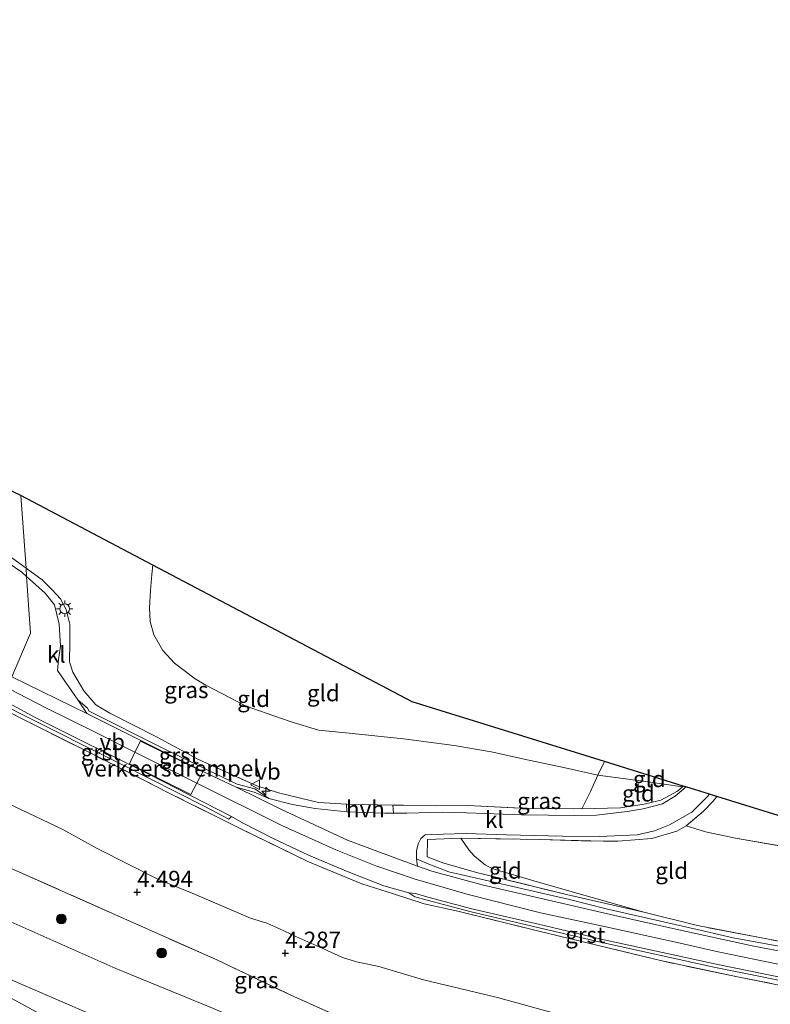
# Model space of a CAD drawing. Units: metres. Extents: x 139998 to 150008, y 437957 to 443752.
# Drawn here: x 140956 to 141070, y 442303 to 442454 of the extents above; entities that cross this region are included whole.
import ezdxf
from ezdxf.enums import TextEntityAlignment as Align

# ---------------------------------------------------------------- set-up
doc = ezdxf.new("R2010")
doc.units = ezdxf.units.M
doc.linetypes.add('IE-TERREINAFSCHEIDING', pattern=[10, 8, -2])
doc.layers.get('0').update_dxf_attribs({"lineweight": 25})
for name, color, linetype, lineweight in [('B-ME-AL-OVERIG-S-B1', 7, 'Continuous', 18), ('B-ME-GR-BOMENSTRUIKEN-GV-B6', 93, 'Continuous', 18), ('B-ME-GR-BOOM-S-B1', 93, 'Continuous', 18), ('B-ME-GW-KRUINLIJN-L-B1', 93, 'Continuous', 18), ('B-ME-GW-TEENLIJN-L-B1', 93, 'Continuous', 18), ('B-ME-IE-GRASLAND-GV-B6', 93, 'Continuous', 18), ('B-ME-IE-GRONDWERKLIJN-GROND_INGERICHT-GV-B6', 253, 'Continuous', 18), ('B-ME-IE-HULPGEOMETRIE-L-B1', 53, 'Continuous', 18), ('B-ME-IE-MEUBILAIR_WEGMEUBILAIR-LICHTMAST-S-B1', 8, 'Continuous', 18), ('B-ME-IE-TERREINAFSCHEIDING-RASTERHEKWERK-L-B1', 8, 'IE-TERREINAFSCHEIDING', 18), ('B-ME-OG-WATER-GV-B6', 153, 'Continuous', 18), ('B-ME-VH-DREMPEL-GV-B6', 8, 'Continuous', 18), ('B-ME-VH-VERH_SOORT-BITUMEN-GV-B6', 8, 'IE-TERREINAFSCHEIDING-NATUURLIJK-HOUTWAL', 18), ('B-ME-VH-VERH_SOORT-GV-B6', 8, 'Continuous', 18), ('B-ME-VH-VERH_SOORT-HALF_VERHARDING-GV-B6', 8, 'IE-TERREINAFSCHEIDING-NATUURLIJK-HOUTWAL', 18), ('B-ME-VH-VERH_SOORT-KLINKERS-GV-B6', 8, 'IE-TERREINAFSCHEIDING-NATUURLIJK-HOUTWAL', 18), ('B-ME-VW-MEUBILAIR_WEGMEUBILAIR-VERKEERSBORD-S-B1', 8, 'Continuous', 18)]:
    doc.layers.add(name, color=color, linetype=linetype, lineweight=lineweight)
doc.layers.add('B-ME-GW-HOOGTEPUNT-S-B1', color=10, linetype='Continuous')
doc.layers.add('B-ME-KG-KADASTRAAL-OPNAMEDTMGRENS-L-B1', color=10, linetype='Continuous')
doc.styles.add('NLCS-ISO', font='NLCS-ISO.TTF')
doc.linetypes.add('IE-TERREINAFSCHEIDING-NATUURLIJK-HOUTWAL', pattern='A,7,-1.5,[67,NLCS.SHX,S=0.75,R=45,X=0,Y=0],-1.5,7,-1.5,[70,NLCS.SHX,S=0.75,R=0,X=0,Y=0],-1.5', length=20)

# ---------------------------------------------------------------- blocks, each defined once
blk = doc.blocks.new('hecto')
for p, q in [((0, 0.625), (-0.625, 0)), ((0, -0.625), (0, 0.625)), ((-0.625, 0), (0.625, 0)), ((0.625, 0), (0, -0.625))]:
    blk.add_line(p, q)
blk = doc.blocks.new('hoogtepunt')
for p, q in [((-0.5, 0), (0.5, 0)), ((0, 0.5), (0, -0.5))]:
    blk.add_line(p, q)
blk = doc.blocks.new('boom')
h = blk.add_hatch(color=256)
edge = h.paths.add_edge_path()
edge.add_arc((0, 0), 0.75, 0, 360)
blk.add_circle((0, 0), 0.75)
blk = doc.blocks.new('lantaarnpaal')
for p, q in [((-0.75, 0), (-1.25, 0)), ((-0.88, 0.88), (-0.53, 0.53)), ((0, 0.75), (0, 1.25)), ((0.53, 0.53), (0.88, 0.88)), ((0.75, 0), (1.25, 0)), ((-0.53, -0.53), (-0.88, -0.88)), ((0, -0.75), (0, -1.25)), ((0.53, -0.53), (0.88, -0.88))]:
    blk.add_line(p, q)
blk.add_circle((0, 0), 0.75)
blk = doc.blocks.new('verkeersbord')
for p, q in [((0, 0.75), (-0.75, -0.625)), ((0.75, -0.625), (0, 0.75)), ((-0.75, -0.625), (0.75, -0.625))]:
    blk.add_line(p, q)

msp = doc.modelspace()

# ---------------------------------------------------------------- linework, layer by layer
at = {"layer": 'B-ME-GR-BOMENSTRUIKEN-GV-B6'}
msp.add_polyline3d([(140994.51, 442286.611, 2.832), (140991.694, 442286.658, 2.832), (140987.278, 442287.512, 2.832), (140972.268, 442294.435, 2.832), (140949.921, 442306.583, 2.832), (140938.558, 442311.358, 2.832), (140939.072, 442312.957, 2.978), (140939.648, 442317.875, 3.233), (140944.32, 442314.634, 3.435), (140951.27, 442308.304, 3.041), (140972.117, 442299.307, 3.051), (140994.749, 442291.529, 3.072), (140996.575, 442289.651, 3.132), (140996.579, 442288.374, 3.122), (140994.51, 442286.611, 2.832)], dxfattribs=at)
at = {"layer": 'B-ME-GW-KRUINLIJN-L-B1'}
for points in [[(140952.448, 442352.285, 8.34), (140952.855, 442352.0749, 8.3514), (140959.664, 442348.56, 8.542), (140966.882, 442344.984, 8.48), (140973.3755, 442341.7257, 8.4536), (140980.914, 442337.943, 8.423), (140982.8467, 442336.9854, 8.4182), (140995.832, 442330.552, 8.386), (141004.066, 442326.816, 8.439), (141010.21, 442324.37, 8.493), (141016.23, 442322.348, 8.443), (141024.335, 442319.97, 8.443), (141035.375, 442317.193, 8.472), (141045.375, 442315.062, 8.513), (141056.267, 442312.63, 8.674), (141062.513, 442311.236, 8.694), (141072.925, 442309.083, 8.694)], [(141023.209, 442328.596, 7.602), (141024.413, 442326.797, 7.79), (141025.218, 442325.898, 7.87), (141026.183, 442325.077, 8.004), (141026.923, 442324.511, 8.055), (141027.493, 442324.227, 8.122), (141028.262, 442323.874, 8.177), (141034.371, 442322.09, 8.257), (141039.511, 442320.594, 8.32), (141051.159, 442317.31, 8.476)]]:
    msp.add_polyline3d(points, dxfattribs=at)
at = {"layer": 'B-ME-GW-TEENLIJN-L-B1'}
for points in [[(141044.122, 442338.206, 4.472), (141038.663, 442339.428, 4.502), (141033.564, 442340.531, 4.611), (141027.812, 442341.805, 4.759), (141022.167, 442342.733, 4.919), (141014.428, 442343.774, 4.995), (141006.142, 442344.64, 5.054), (141001.459, 442345.118, 5.054), (140997.093, 442346.423, 5.037), (140991.266, 442348.468, 4.953), (140990.198, 442348.865, 4.965), (140984.236, 442351.957, 4.797), (140982.606, 442352.939, 4.793), (140979.45, 442355.356, 4.746), (140977.643, 442357.284, 4.717), (140976.248, 442359.653, 4.653), (140975.721, 442361.692, 4.531), (140975.62, 442363.812, 4.489), (140975.771, 442366.427, 4.295), (140975.963, 442368.895, 4.105), (140976.121, 442370.312, 3.997)], [(140947.024, 442337.487, 4.387), (140953.986, 442333.874, 4.596), (140962.372, 442329.937, 4.612), (140967.595, 442327.038, 4.608), (140976.966, 442322.283, 4.686), (140982.127, 442320.205, 4.612), (140991.025, 442316.36, 4.554)], [(141044.122, 442338.206, 4.472), (141051.481, 442337.238, 4.302), (141057.066, 442336.456, 4.193)], [(141041.526, 442285.097, 3.506), (141034.135, 442286.944, 3.366), (141020.762, 442289.581, 3.395), (141009.193, 442293.513, 3.346), (140995.388, 442298.314, 3.317), (140984.247, 442303.043, 3.37), (140970.451, 442308.686, 3.432), (140953.474, 442316.207, 3.457), (140942.343, 442323.148, 3.46)], [(141117.994, 442286.238, 4.401), (141112.047, 442287.743, 4.721), (141107.03, 442288.84, 4.738), (141103.729, 442289.482, 4.776), (141100.974, 442290.026, 4.764), (141097.819, 442290.574, 4.768), (141091.269, 442291.751, 4.755), (141074.85, 442294.174, 4.78), (141063.516, 442295.566, 4.73), (141059.202, 442296.244, 4.624), (141057.086, 442296.702, 4.662), (141050.134, 442298.267, 4.705), (141040.066, 442301.141, 4.679), (141028.786, 442304.253, 4.705), (141017.503, 442306.965, 4.73), (141010.668, 442308.998, 4.696), (141008.964, 442309.359, 4.57), (141007.261, 442309.721, 4.502), (141005.08, 442310.38, 4.46), (141002.105, 442311.712, 4.435), (140997.975, 442313.575, 4.452), (140995.398, 442314.771, 4.452), (140993.539, 442315.587, 4.452), (140991.025, 442316.36, 4.554)]]:
    msp.add_polyline3d(points, dxfattribs=at)
at = {"layer": 'B-ME-IE-GRASLAND-GV-B6'}
for points in [[(140956.822, 442368.601, 7.617), (140956.065, 442369.24, 7.542), (140949.791, 442373.527, 6.992), (140943.061, 442377.771, 6.5), (140937.356, 442381.152, 6.053), (140930.93, 442385.521, 5.356), (140927.773, 442388.026, 5.073), (140925.478, 442390.539, 4.757), (140924.68, 442392.337, 4.659), (140923.387, 442395.418, 4.281), (140922.941, 442396.894, 4.203), (140924.317, 442396.085, 4.24), (140925.176, 442393.343, 4.552), (140926.941, 442390.166, 4.946), (140929.789, 442387.862, 5.225), (140937.069, 442382.664, 5.971), (140945.998, 442376.92, 6.595), (140949.46, 442374.851, 6.927), (140953.57, 442372.147, 7.349), (140956.733, 442369.866, 7.637), (140956.822, 442368.601, 7.617)], [(140956.822, 442368.601, 7.617), (140956.733, 442369.866, 7.637), (140959.223, 442368.089, 7.876), (140960.747, 442366.558, 8.131), (140961.995, 442365.156, 8.25), (140962.879, 442363.559, 8.271), (140963.444, 442361.314, 8.345), (140963.419, 442358.422, 8.345), (140963.352, 442355.534, 8.386), (140963.872, 442353.938, 8.406), (140965.544, 442351.124, 8.435), (140967.396, 442348.969, 8.452), (140969.561, 442347.719, 8.439), (140976.692, 442344.055, 8.332), (140983.01, 442340.677, 8.316), (140991.995, 442336.593, 8.291), (140995.331, 442335.522, 8.287), (141001.452, 442334.066, 8.316), (141005.739, 442333.805, 8.328), (141005.741, 442332.623, 8.32), (141000.947, 442333.115, 8.304), (140997.439, 442333.723, 8.295), (140993.861, 442334.679, 8.369), (140991.716, 442336.131, 8.338), (140989.028, 442336.857, 8.384), (140984.53, 442338.974, 8.379), (140977.539, 442342.419, 8.379), (140966.392, 442348.015, 8.481), (140966.122, 442348.476, 8.476), (140964.644, 442349.73, 8.456), (140961.534, 442354.207, 8.41), (140961.679, 442355.893, 8.443), (140961.991, 442357.94, 8.435), (140961.785, 442361.291, 8.373), (140961.106, 442364.266, 8.275), (140959.67, 442366.034, 8.082), (140956.822, 442368.601, 7.617)], [(141080.483, 442304.402, 8.579), (141065.482, 442307.429, 8.575), (141053.707, 442309.876, 8.563), (141041.21, 442312.926, 8.447), (141035.108, 442314.387, 8.369), (141022.729, 442317.435, 8.336), (141017.609, 442318.572, 8.295), (141012.906, 442320.089, 8.271), (141008.067, 442321.64, 8.271), (140999.817, 442325.05, 8.258), (140989.768, 442329.912, 8.197), (140978.599, 442335.495, 8.209), (140967.733, 442341.006, 8.234), (140955.847, 442346.97, 8.324), (140950.888, 442349.518, 8.325), (140951.135, 442350.058, 8.326), (140955.833, 442347.636, 8.318)], [(140955.833, 442347.636, 8.318), (140971.368, 442339.847, 8.242), (140984.067, 442333.411, 8.166), (140987.707, 442331.5, 8.284), (140988.113, 442331.906, 8.382), (140989.839, 442330.915, 8.373), (140994.489, 442328.523, 8.378), (140999.922, 442326.01, 8.332), (141005.987, 442323.459, 8.378), (141011.442, 442321.336, 8.382), (141015.218, 442320.224, 8.406), (141016.173, 442319.638, 8.386), (141018.037, 442319.107, 8.357), (141024.771, 442317.314, 8.39), (141035.816, 442314.757, 8.374), (141044.55, 442312.692, 8.464), (141062.109, 442308.836, 8.571), (141077.616, 442305.702, 8.584)], [(141057.588, 442336.424, 4.121), (141057.27, 442336.117, 4.156), (141056.019, 442335.081, 4.312), (141054.001, 442333.84, 4.517), (141051.057, 442333.099, 4.846), (141048.602, 442332.673, 5.068), (141043.932, 442332.089, 5.574), (141040.595, 442332.044, 5.882), (141032.479, 442332.178, 6.635), (141024.05, 442332.444, 7.42), (141020.404, 442332.548, 7.703), (141014.912, 442332.433, 8.151), (141012.876, 442332.424, 8.216), (141012.793, 442333.649, 8.219), (141014.437, 442333.613, 8.193), (141019.256, 442333.558, 7.999), (141024.252, 442333.567, 7.44), (141032.423, 442333.194, 6.721), (141041.688, 442333.068, 5.89), (141047.609, 442333.248, 5.19), (141051.209, 442333.794, 4.789), (141053.768, 442334.416, 4.494), (141056.31, 442335.798, 4.287), (141057.066, 442336.456, 4.193), (141057.176, 442336.552, 4.179), (141057.588, 442336.424, 4.121)], [(141079.094, 442310.742, 8.619), (141064.836, 442313.359, 8.636), (141060.461, 442314.372, 8.601), (141045.411, 442317.797, 8.479), (141039.813, 442319.246, 8.287), (141021.333, 442323.463, 8.295), (141018.306, 442324.622, 8.262), (141016.426, 442325.436, 8.336), (141016.428, 442326.68, 8.214), (141016.654, 442327.718, 8.127), (141017.056, 442328.553, 8.012), (141017.722, 442329.089, 8.012), (141018.705, 442329.177, 7.894), (141024.027, 442329.291, 7.498), (141030.191, 442329.117, 6.951), (141038.734, 442328.881, 6.154), (141044.396, 442328.858, 5.599), (141050.123, 442329.125, 5.179), (141052.773, 442329.716, 4.92), (141055.064, 442330.654, 4.682), (141058.488, 442332.564, 4.443), (141060.868, 442334.889, 4.073), (141061.206, 442335.3, 4.041), (141062.329, 442334.951, 4.044)], [(141062.329, 442334.951, 4.044), (141061.758, 442334.264, 4.116), (141060.293, 442332.718, 4.272), (141057.649, 442330.463, 4.71), (141056.226, 442329.646, 4.875), (141052.389, 442328.523, 5.229), (141047.189, 442328.14, 5.553), (141044.987, 442328.113, 5.699), (141035.243, 442328.384, 6.575), (141023.209, 442328.596, 7.602), (141018.081, 442328.385, 8.028), (141018.033, 442325.76, 8.423), (141020.589, 442324.792, 8.447), (141025.799, 442323.299, 8.406), (141039.322, 442319.995, 8.456), (141051.159, 442317.31, 8.476), (141059.343, 442315.23, 8.706), (141068.889, 442313.407, 8.678), (141078.522, 442311.578, 8.731)], [(141027.61, 442291.31, 4.008), (141032.522, 442288.895, 3.802), (141039.66, 442285.813, 3.506), (141041.526, 442285.097, 3.506), (141034.135, 442286.944, 3.366), (141020.762, 442289.581, 3.395), (141009.193, 442293.513, 3.346), (140995.388, 442298.314, 3.317), (140984.247, 442303.043, 3.37), (140970.451, 442308.686, 3.432), (140953.474, 442316.207, 3.457), (140942.343, 442323.148, 3.46), (140944.133, 442328.726, 4.182), (140954.446, 442323.984, 4.279), (140969.496, 442317.298, 4.312), (140985.801, 442310.034, 4.304), (140997.656, 442304.389, 4.201), (141007.654, 442299.923, 4.115), (141023.692, 442292.903, 4.082), (141027.61, 442291.31, 4.008)], [(140972.117, 442299.307, 3.051), (140951.27, 442308.304, 3.041), (140944.32, 442314.634, 3.435), (140939.648, 442317.875, 3.233), (140942.343, 442323.148, 3.46), (140953.474, 442316.207, 3.457), (140970.451, 442308.686, 3.432), (140984.247, 442303.043, 3.37)]]:
    msp.add_polyline3d(points, dxfattribs=at)
at = {"layer": 'B-ME-IE-GRONDWERKLIJN-GROND_INGERICHT-GV-B6'}
for points in [[(140955.953, 442380.94, 4.146), (140956.733, 442369.866, 7.637), (140953.57, 442372.147, 7.349), (140949.46, 442374.851, 6.927), (140945.998, 442376.92, 6.595), (140937.069, 442382.664, 5.971), (140929.789, 442387.862, 5.225), (140926.941, 442390.166, 4.946), (140925.176, 442393.343, 4.552), (140924.317, 442396.085, 4.24), (140955.953, 442380.94, 4.146)], [(140976.121, 442370.312, 3.997), (140975.963, 442368.895, 4.105), (140975.771, 442366.427, 4.295), (140975.62, 442363.812, 4.489), (140975.721, 442361.692, 4.531), (140976.248, 442359.653, 4.653), (140977.643, 442357.284, 4.717), (140979.45, 442355.356, 4.746), (140982.606, 442352.939, 4.793), (140984.236, 442351.957, 4.797), (140990.198, 442348.865, 4.965), (140991.266, 442348.468, 4.953), (140997.093, 442346.423, 5.037), (141001.459, 442345.118, 5.054), (141006.142, 442344.64, 5.054), (141014.428, 442343.774, 4.995), (141022.167, 442342.733, 4.919), (141027.812, 442341.805, 4.759), (141033.564, 442340.531, 4.611), (141038.663, 442339.428, 4.502), (141044.122, 442338.206, 4.472), (141043.036, 442335.714, 5.146), (141041.688, 442333.068, 5.89), (141032.423, 442333.194, 6.721), (141024.252, 442333.567, 7.44), (141019.256, 442333.558, 7.999), (141014.437, 442333.613, 8.193), (141012.793, 442333.649, 8.219), (141005.767, 442333.803, 8.328), (141005.739, 442333.805, 8.328), (141001.452, 442334.066, 8.316), (140995.331, 442335.522, 8.287), (140991.995, 442336.593, 8.291), (140983.01, 442340.677, 8.316), (140976.692, 442344.055, 8.332), (140969.561, 442347.719, 8.439), (140967.396, 442348.969, 8.452), (140965.544, 442351.124, 8.435), (140963.872, 442353.938, 8.406), (140963.352, 442355.534, 8.386), (140963.419, 442358.422, 8.345), (140963.444, 442361.314, 8.345), (140962.879, 442363.559, 8.271), (140961.995, 442365.156, 8.25), (140960.747, 442366.558, 8.131), (140959.223, 442368.089, 7.876), (140956.733, 442369.866, 7.637), (140955.953, 442380.94, 4.146), (140976.121, 442370.312, 3.997)], [(141045.14, 442340.293, 4.164), (141044.122, 442338.206, 4.472), (141038.663, 442339.428, 4.502), (141033.564, 442340.531, 4.611), (141027.812, 442341.805, 4.759), (141022.167, 442342.733, 4.919), (141014.428, 442343.774, 4.995), (141006.142, 442344.64, 5.054), (141001.459, 442345.118, 5.054), (140997.093, 442346.423, 5.037), (140991.266, 442348.468, 4.953), (140990.198, 442348.865, 4.965), (140984.236, 442351.957, 4.797), (140982.606, 442352.939, 4.793), (140979.45, 442355.356, 4.746), (140977.643, 442357.284, 4.717), (140976.248, 442359.653, 4.653), (140975.721, 442361.692, 4.531), (140975.62, 442363.812, 4.489), (140975.771, 442366.427, 4.295), (140975.963, 442368.895, 4.105), (140976.121, 442370.312, 3.997), (141015.76, 442349.424, 3.979), (141045.14, 442340.293, 4.164)], [(141040.066, 442301.141, 4.679), (141028.786, 442304.253, 4.705), (141017.503, 442306.965, 4.73), (141010.668, 442308.998, 4.696), (141008.964, 442309.359, 4.57), (141007.261, 442309.721, 4.502), (141005.08, 442310.38, 4.46), (141002.105, 442311.712, 4.435), (140997.975, 442313.575, 4.452), (140995.398, 442314.771, 4.452), (140993.539, 442315.587, 4.452), (140991.025, 442316.36, 4.554), (140982.127, 442320.205, 4.612), (140976.966, 442322.283, 4.686), (140967.595, 442327.038, 4.608), (140962.372, 442329.937, 4.612), (140953.986, 442333.874, 4.596), (140947.024, 442337.487, 4.387), (140950.888, 442349.518, 8.325), (140955.847, 442346.97, 8.324)], [(140955.847, 442346.97, 8.324), (140967.733, 442341.006, 8.234), (140978.599, 442335.495, 8.209), (140989.768, 442329.912, 8.197), (140999.817, 442325.05, 8.258), (141008.067, 442321.64, 8.271), (141012.906, 442320.089, 8.271), (141017.609, 442318.572, 8.295), (141022.729, 442317.435, 8.336), (141035.108, 442314.387, 8.369), (141041.21, 442312.926, 8.447), (141053.707, 442309.876, 8.563), (141065.482, 442307.429, 8.575), (141080.483, 442304.402, 8.579)], [(141057.176, 442336.552, 4.179), (141057.066, 442336.456, 4.193), (141051.481, 442337.238, 4.302), (141044.122, 442338.206, 4.472), (141045.14, 442340.293, 4.164), (141051.843, 442338.21, 4.144), (141057.176, 442336.552, 4.179)], [(141071.284, 442283.804, 4.201), (141063.548, 442285.431, 4.209), (141056.713, 442286.687, 4.209), (141049.283, 442288.252, 4.09), (141041.019, 442289.496, 4.053), (141035.128, 442290.231, 4.078), (141029.93, 442290.887, 3.999), (141027.61, 442291.31, 4.008), (141023.692, 442292.903, 4.082), (141007.654, 442299.923, 4.115), (140997.656, 442304.389, 4.201), (140985.801, 442310.034, 4.304), (140969.496, 442317.298, 4.312), (140954.446, 442323.984, 4.279), (140944.133, 442328.726, 4.182), (140947.024, 442337.487, 4.387), (140953.986, 442333.874, 4.596), (140962.372, 442329.937, 4.612), (140967.595, 442327.038, 4.608), (140976.966, 442322.283, 4.686), (140982.127, 442320.205, 4.612), (140991.025, 442316.36, 4.554)], [(141057.066, 442336.456, 4.193), (141056.31, 442335.798, 4.287), (141053.768, 442334.416, 4.494), (141051.209, 442333.794, 4.789), (141047.609, 442333.248, 5.19), (141041.688, 442333.068, 5.89), (141043.036, 442335.714, 5.146), (141044.122, 442338.206, 4.472), (141051.481, 442337.238, 4.302), (141057.066, 442336.456, 4.193)], [(141085.851, 442328.409, 3.968), (141085.412, 442327.551, 4.027), (141085.246, 442327.226, 4.049), (141084.184, 442324.654, 4.171), (141080.946, 442325.72, 4.348), (141078.767, 442326.245, 4.36), (141076.999, 442326.54, 4.335), (141065.155, 442328.601, 4.495), (141060.584, 442329.546, 4.621), (141057.649, 442330.463, 4.71), (141060.293, 442332.718, 4.272), (141061.758, 442334.264, 4.116), (141062.329, 442334.951, 4.044), (141077.451, 442330.251, 3.798), (141085.851, 442328.409, 3.968)], [(141078.522, 442311.578, 8.731), (141068.889, 442313.407, 8.678), (141059.343, 442315.23, 8.706), (141051.159, 442317.31, 8.476), (141039.511, 442320.594, 8.32), (141034.371, 442322.09, 8.257), (141028.262, 442323.874, 8.177), (141027.493, 442324.227, 8.122), (141026.923, 442324.511, 8.055), (141026.183, 442325.077, 8.004), (141025.218, 442325.898, 7.87), (141024.413, 442326.797, 7.79), (141023.209, 442328.596, 7.602), (141035.243, 442328.384, 6.575), (141044.987, 442328.113, 5.699), (141047.189, 442328.14, 5.553), (141052.389, 442328.523, 5.229), (141056.226, 442329.646, 4.875), (141057.649, 442330.463, 4.71), (141060.584, 442329.546, 4.621), (141065.155, 442328.601, 4.495), (141076.999, 442326.54, 4.335)], [(141051.159, 442317.31, 8.476), (141039.322, 442319.995, 8.456), (141025.799, 442323.299, 8.406), (141020.589, 442324.792, 8.447), (141018.033, 442325.76, 8.423), (141018.081, 442328.385, 8.028), (141023.209, 442328.596, 7.602), (141024.413, 442326.797, 7.79), (141025.218, 442325.898, 7.87), (141026.183, 442325.077, 8.004), (141026.923, 442324.511, 8.055), (141027.493, 442324.227, 8.122), (141028.262, 442323.874, 8.177), (141034.371, 442322.09, 8.257), (141039.511, 442320.594, 8.32), (141051.159, 442317.31, 8.476)], [(140991.025, 442316.36, 4.554), (140993.539, 442315.587, 4.452), (140995.398, 442314.771, 4.452), (140997.975, 442313.575, 4.452), (141002.105, 442311.712, 4.435), (141005.08, 442310.38, 4.46), (141007.261, 442309.721, 4.502), (141008.964, 442309.359, 4.57), (141010.668, 442308.998, 4.696), (141017.503, 442306.965, 4.73), (141028.786, 442304.253, 4.705), (141040.066, 442301.141, 4.679), (141050.134, 442298.267, 4.705), (141057.086, 442296.702, 4.662), (141059.202, 442296.244, 4.624), (141063.516, 442295.566, 4.73), (141074.85, 442294.174, 4.78)]]:
    msp.add_polyline3d(points, dxfattribs=at)
at = {"layer": 'B-ME-IE-HULPGEOMETRIE-L-B1'}
msp.add_polyline3d([(140955.953, 442380.94, 4.146), (140956.733, 442369.866, 7.637), (140956.822, 442368.601, 7.617), (140957.434, 442359.907, 8.12), (140954.565, 442353.247, 8.432), (140952.855, 442352.0749, 8.3867), (140951.055, 442350.841, 8.339), (140951.135, 442350.058, 8.326), (140950.888, 442349.518, 8.325), (140947.024, 442337.487, 4.387), (140944.133, 442328.726, 4.182), (140942.343, 442323.148, 3.46), (140939.648, 442317.875, 3.233), (140939.072, 442312.957, 2.978), (140938.558, 442311.358, 2.832), (140931.13, 442287.825, 2.832)], dxfattribs=at)
at = {"layer": 'B-ME-IE-TERREINAFSCHEIDING-RASTERHEKWERK-L-B1'}
msp.add_line((140955.847, 442346.97, 8.324), (140950.888, 442349.518, 8.325), dxfattribs=at)
for points in [[(140924.317, 442396.085, 4.24), (140925.176, 442393.343, 4.552), (140926.941, 442390.166, 4.946), (140929.789, 442387.862, 5.225), (140937.069, 442382.664, 5.971), (140945.998, 442376.92, 6.595), (140949.46, 442374.851, 6.927), (140953.57, 442372.147, 7.349), (140956.733, 442369.866, 7.637)], [(140956.733, 442369.866, 7.637), (140959.223, 442368.089, 7.876), (140960.747, 442366.558, 8.131)], [(140960.747, 442366.558, 8.131), (140961.995, 442365.156, 8.25), (140962.879, 442363.559, 8.271), (140963.444, 442361.314, 8.345), (140963.419, 442358.422, 8.345), (140963.352, 442355.534, 8.386), (140963.872, 442353.938, 8.406), (140965.544, 442351.124, 8.435), (140967.396, 442348.969, 8.452), (140969.561, 442347.719, 8.439), (140976.692, 442344.055, 8.332), (140983.01, 442340.677, 8.316), (140991.995, 442336.593, 8.291), (140995.331, 442335.522, 8.287), (141001.452, 442334.066, 8.316), (141005.739, 442333.805, 8.328)], [(141149.128, 442292.285, 8.53), (141146.444, 442293.236, 8.563), (141141.986, 442294.143, 8.641), (141135.1, 442295.497, 8.731), (141127.078, 442296.858, 8.735), (141120.103, 442298.112, 8.706), (141111.815, 442299.284, 8.604), (141102.647, 442300.813, 8.608), (141089.35, 442302.927, 8.526), (141080.483, 442304.402, 8.579), (141065.482, 442307.429, 8.575), (141053.707, 442309.876, 8.563), (141041.21, 442312.926, 8.447), (141035.108, 442314.387, 8.369), (141022.729, 442317.435, 8.336), (141017.609, 442318.572, 8.295), (141012.906, 442320.089, 8.271), (141008.067, 442321.64, 8.271), (140999.817, 442325.05, 8.258), (140989.768, 442329.912, 8.197), (140978.599, 442335.495, 8.209), (140967.733, 442341.006, 8.234), (140955.847, 442346.97, 8.324)], [(141041.688, 442333.068, 5.89), (141043.036, 442335.714, 5.146), (141044.122, 442338.206, 4.472), (141045.14, 442340.293, 4.164)], [(141041.688, 442333.068, 5.89), (141047.609, 442333.248, 5.19), (141051.209, 442333.794, 4.789), (141053.768, 442334.416, 4.494), (141056.31, 442335.798, 4.287), (141057.066, 442336.456, 4.193), (141057.176, 442336.552, 4.179)], [(141005.739, 442333.805, 8.328), (141005.767, 442333.803, 8.328), (141012.793, 442333.649, 8.219)], [(141057.649, 442330.463, 4.71), (141060.293, 442332.718, 4.272), (141061.758, 442334.264, 4.116), (141062.329, 442334.951, 4.044)], [(141012.793, 442333.649, 8.219), (141014.437, 442333.613, 8.193), (141019.256, 442333.558, 7.999), (141024.252, 442333.567, 7.44), (141032.423, 442333.194, 6.721), (141041.688, 442333.068, 5.89)], [(141057.649, 442330.463, 4.71), (141056.226, 442329.646, 4.875), (141052.389, 442328.523, 5.229), (141047.189, 442328.14, 5.553)], [(141057.649, 442330.463, 4.71), (141060.584, 442329.546, 4.621), (141065.155, 442328.601, 4.495), (141076.999, 442326.54, 4.335), (141078.767, 442326.245, 4.36), (141080.946, 442325.72, 4.348), (141084.184, 442324.654, 4.171)], [(140944.133, 442328.726, 4.182), (140954.446, 442323.984, 4.279), (140969.496, 442317.298, 4.312), (140985.801, 442310.034, 4.304), (140997.656, 442304.389, 4.201), (141007.654, 442299.923, 4.115), (141023.692, 442292.903, 4.082), (141027.61, 442291.31, 4.008)], [(141023.209, 442328.596, 7.602), (141018.081, 442328.385, 8.028), (141018.033, 442325.76, 8.423), (141020.589, 442324.792, 8.447), (141025.799, 442323.299, 8.406), (141039.322, 442319.995, 8.456), (141051.159, 442317.31, 8.476)], [(141023.209, 442328.596, 7.602), (141035.243, 442328.384, 6.575), (141044.987, 442328.113, 5.699), (141047.189, 442328.14, 5.553)], [(141110.568, 442311.722, 8.057), (141109.144, 442311.583, 8.135), (141104.693, 442311.76, 8.542), (141095.455, 442310.908, 8.653), (141091.029, 442310.448, 8.616), (141087.506, 442310.257, 8.665), (141085.943, 442310.255, 8.723), (141078.522, 442311.578, 8.731), (141068.889, 442313.407, 8.678), (141059.343, 442315.23, 8.706), (141051.159, 442317.31, 8.476)]]:
    msp.add_polyline3d(points, dxfattribs=at)
at = {"layer": 'B-ME-KG-KADASTRAAL-OPNAMEDTMGRENS-L-B1'}
for points in [[(140955.953, 442380.94, 4.146), (140924.317, 442396.085, 4.24), (140922.941, 442396.894, 4.203), (140918.677, 442398.954, 4.205), (140917.692, 442399.43, 4.229), (140896.52, 442409.662, 3.756), (140856.267, 442428.092, 3.912), (140856.139, 442428.15, 3.859), (140854.941, 442428.671, 3.887), (140845.791, 442432.888, 3.929), (140799.079, 442448.931, 4.035), (140785.342, 442453.662, 4.007)], [(141302.685, 442272.528, 3.913), (141263.742, 442285.232, 3.915), (141224.8, 442297.935, 3.917), (141200.709, 442303.219, 4.14), (141168.454, 442310.293, 4.493), (141136.199, 442317.367, 4.846), (141130.272, 442318.666, 4.243), (141085.851, 442328.409, 3.968), (141077.451, 442330.251, 3.798), (141062.329, 442334.951, 4.044), (141061.206, 442335.3, 4.041), (141057.588, 442336.424, 4.121), (141057.176, 442336.552, 4.179), (141051.843, 442338.21, 4.144), (141045.14, 442340.293, 4.164), (141015.76, 442349.424, 3.979), (140976.121, 442370.312, 3.997), (140955.953, 442380.94, 4.146)]]:
    msp.add_polyline3d(points, dxfattribs=at)
at = {"layer": 'B-ME-OG-WATER-GV-B6'}
msp.add_polyline3d([(140947.594, 442302.013, 2.832), (140948.646, 442304.335, 2.832), (140949.921, 442306.583, 2.832), (140972.268, 442294.435, 2.832)], dxfattribs=at)
at = {"layer": 'B-ME-VH-DREMPEL-GV-B6'}
msp.add_polyline3d([(140983.777, 442338.719, 8.324), (140982.8467, 442336.9854, 8.3135), (140981.923, 442335.264, 8.303), (140972.525, 442339.97, 8.341), (140973.3755, 442341.7257, 8.3542), (140974.205, 442343.438, 8.367), (140983.777, 442338.719, 8.324)], dxfattribs=at)
at = {"layer": 'B-ME-VH-VERH_SOORT-BITUMEN-GV-B6'}
for points in [[(140954.565, 442353.247, 8.432), (140966.036, 442347.635, 8.476), (140977.316, 442341.971, 8.373), (140984.313, 442338.524, 8.373), (140988.855, 442336.386, 8.378), (140995.797, 442332.984, 8.315), (141005.875, 442328.281, 8.331), (141010.913, 442326.398, 8.348), (141016.582, 442324.336, 8.342), (141018.75, 442323.548, 8.353), (141026.477, 442321.447, 8.289), (141046.055, 442316.91, 8.446), (141056.036, 442314.708, 8.645), (141067.711, 442312.138, 8.661), (141077.793, 442310.222, 8.632)], [(141077.716, 442306.192, 8.6), (141062.212, 442309.325, 8.587), (141044.661, 442313.179, 8.48), (141035.93, 442315.244, 8.39), (141024.892, 442317.799, 8.406), (141018.17, 442319.589, 8.373), (141016.264, 442320.132, 8.402), (141015.218, 442320.224, 8.406), (141011.442, 442321.336, 8.382), (141005.987, 442323.459, 8.378), (140999.922, 442326.01, 8.332), (140994.489, 442328.523, 8.378), (140989.839, 442330.915, 8.373), (140988.113, 442331.906, 8.382), (140975.516, 442338.36, 8.452), (140958.339, 442346.912, 8.509), (140951.055, 442350.841, 8.339)]]:
    msp.add_polyline3d(points, dxfattribs=at)
at = {"layer": 'B-ME-VH-VERH_SOORT-GV-B6'}
for points in [[(140958.339, 442346.912, 8.509), (140975.516, 442338.36, 8.452), (140988.113, 442331.906, 8.382), (140987.707, 442331.5, 8.284), (140984.067, 442333.411, 8.166), (140971.368, 442339.847, 8.242), (140955.833, 442347.636, 8.318), (140951.135, 442350.058, 8.326), (140951.055, 442350.841, 8.339), (140958.339, 442346.912, 8.509)], [(140993.861, 442334.679, 8.369), (140991.585, 442335.648, 8.332), (140988.855, 442336.386, 8.378), (140984.313, 442338.524, 8.373), (140977.316, 442341.971, 8.373), (140966.036, 442347.635, 8.476), (140965.691, 442348.223, 8.472), (140964.644, 442349.73, 8.456), (140966.122, 442348.476, 8.476), (140966.392, 442348.015, 8.481), (140977.539, 442342.419, 8.379), (140984.53, 442338.974, 8.379), (140989.028, 442336.857, 8.384), (140991.716, 442336.131, 8.338), (140993.861, 442334.679, 8.369)], [(141077.793, 442310.222, 8.632), (141067.711, 442312.138, 8.661), (141056.036, 442314.708, 8.645), (141046.055, 442316.91, 8.446), (141026.477, 442321.447, 8.289), (141018.75, 442323.548, 8.353), (141016.582, 442324.336, 8.342), (141016.467, 442325.023, 8.336), (141016.426, 442325.436, 8.336), (141018.306, 442324.622, 8.262), (141021.333, 442323.463, 8.295), (141039.813, 442319.246, 8.287)], [(141015.218, 442320.224, 8.406), (141016.264, 442320.132, 8.402), (141018.17, 442319.589, 8.373), (141024.892, 442317.799, 8.406), (141035.93, 442315.244, 8.39), (141044.661, 442313.179, 8.48), (141062.212, 442309.325, 8.587), (141077.716, 442306.192, 8.6), (141085.349, 442304.626, 8.616), (141085.249, 442304.136, 8.6), (141077.616, 442305.702, 8.584), (141062.109, 442308.836, 8.571), (141044.55, 442312.692, 8.464), (141035.816, 442314.757, 8.374), (141024.771, 442317.314, 8.39), (141018.037, 442319.107, 8.357), (141016.173, 442319.638, 8.386), (141015.218, 442320.224, 8.406)], [(141039.813, 442319.246, 8.287), (141045.411, 442317.797, 8.479), (141060.461, 442314.372, 8.601), (141064.836, 442313.359, 8.636), (141079.094, 442310.742, 8.619)]]:
    msp.add_polyline3d(points, dxfattribs=at)
at = {"layer": 'B-ME-VH-VERH_SOORT-HALF_VERHARDING-GV-B6'}
msp.add_polyline3d([(141005.741, 442332.623, 8.32), (141005.739, 442333.805, 8.328), (141005.767, 442333.803, 8.328), (141012.793, 442333.649, 8.219), (141012.876, 442332.424, 8.216), (141011.571, 442332.419, 8.258), (141005.741, 442332.623, 8.32)], dxfattribs=at)
at = {"layer": 'B-ME-VH-VERH_SOORT-KLINKERS-GV-B6'}
for points in [[(140949.791, 442373.527, 6.992), (140956.065, 442369.24, 7.542), (140956.822, 442368.601, 7.617), (140957.434, 442359.907, 8.12), (140954.565, 442353.247, 8.432)], [(140964.644, 442349.73, 8.456), (140965.691, 442348.223, 8.472), (140966.036, 442347.635, 8.476), (140954.565, 442353.247, 8.432), (140957.434, 442359.907, 8.12), (140956.822, 442368.601, 7.617), (140959.67, 442366.034, 8.082), (140961.106, 442364.266, 8.275), (140961.785, 442361.291, 8.373), (140961.991, 442357.94, 8.435), (140961.679, 442355.893, 8.443), (140961.534, 442354.207, 8.41), (140964.644, 442349.73, 8.456)], [(141061.206, 442335.3, 4.041), (141060.868, 442334.889, 4.073), (141058.488, 442332.564, 4.443), (141055.064, 442330.654, 4.682), (141052.773, 442329.716, 4.92), (141050.123, 442329.125, 5.179), (141044.396, 442328.858, 5.599), (141038.734, 442328.881, 6.154), (141030.191, 442329.117, 6.951), (141024.027, 442329.291, 7.498), (141018.705, 442329.177, 7.894), (141017.722, 442329.089, 8.012), (141017.056, 442328.553, 8.012), (141016.654, 442327.718, 8.127), (141016.428, 442326.68, 8.214), (141016.426, 442325.436, 8.336), (141016.467, 442325.023, 8.336), (141016.582, 442324.336, 8.342), (141010.913, 442326.398, 8.348), (141005.875, 442328.281, 8.331), (140995.797, 442332.984, 8.315), (140988.855, 442336.386, 8.378), (140991.585, 442335.648, 8.332), (140993.861, 442334.679, 8.369), (140997.439, 442333.723, 8.295), (141000.947, 442333.115, 8.304), (141005.741, 442332.623, 8.32), (141011.571, 442332.419, 8.258), (141012.876, 442332.424, 8.216), (141014.912, 442332.433, 8.151), (141020.404, 442332.548, 7.703), (141024.05, 442332.444, 7.42), (141032.479, 442332.178, 6.635), (141040.595, 442332.044, 5.882), (141043.932, 442332.089, 5.574), (141048.602, 442332.673, 5.068), (141051.057, 442333.099, 4.846), (141054.001, 442333.84, 4.517), (141056.019, 442335.081, 4.312), (141057.27, 442336.117, 4.156), (141057.588, 442336.424, 4.121), (141061.206, 442335.3, 4.041)]]:
    msp.add_polyline3d(points, dxfattribs=at)

# ---------------------------------------------------------------- block references
at = {"layer": 'B-ME-AL-OVERIG-S-B1', "rotation": 90}
msp.add_blockref('hecto', (140993.401, 442335.767, 8.304), dxfattribs=at)
at = {"layer": 'B-ME-GR-BOOM-S-B1', "rotation": 90}
for p in [(140962.131, 442316.231, 4.084), (140977.472, 442311.041, 4.312)]:
    msp.add_blockref('boom', p, dxfattribs=at)
at = {"layer": 'B-ME-GW-HOOGTEPUNT-S-B1', "rotation": 90}
for p in [(140973.726, 442320.329, 4.494), (140973.726, 442320.329, 4.494), (140996.358, 442311.024, 4.287), (140996.358, 442311.024, 4.287)]:
    msp.add_blockref('hoogtepunt', p, dxfattribs=at)
at = {"layer": 'B-ME-IE-MEUBILAIR_WEGMEUBILAIR-LICHTMAST-S-B1', "rotation": 90}
msp.add_blockref('lantaarnpaal', (140962.638, 442363.643, 8.267), dxfattribs=at)
at = {"layer": 'B-ME-VW-MEUBILAIR_WEGMEUBILAIR-VERKEERSBORD-S-B1', "rotation": 90}
for p in [(140967.964, 442341.283, 8.291), (140991.776, 442336.765, 8.309)]:
    msp.add_blockref('verkeersbord', p, dxfattribs=at)

# ---------------------------------------------------------------- texts
at = {"layer": 'B-ME-GW-HOOGTEPUNT-S-B1', "ltscale": 0.2, "style": 'NLCS-ISO'}
for s, p in [('4.494', (140973.726, 442320.329, 4.494)), ('4.494', (140973.726, 442320.329, 4.494)), ('4.287', (140996.358, 442311.024, 4.287)), ('4.287', (140996.358, 442311.024, 4.287))]:
    msp.add_text(s, height=2.5, dxfattribs=at).set_placement(p, align=Align.BOTTOM_LEFT)
at = {"layer": 'B-ME-IE-GRASLAND-GV-B6', "ltscale": 0.2, "style": 'NLCS-ISO'}
for p in [(140981.237, 442351.2445), (141035.1905, 442334.298), (140991.9345, 442306.9115)]:
    msp.add_text('gras', height=2.5, dxfattribs=at).set_placement(p, align=Align.MIDDLE_CENTER)
at = {"layer": 'B-ME-IE-GRONDWERKLIJN-GROND_INGERICHT-GV-B6', "ltscale": 0.2, "style": 'NLCS-ISO'}
for p in [(141002.1805, 442350.7637), (140991.5184, 442349.8919), (141052.0006, 442337.6439), (141050.3355, 442335.4394), (141029.9828, 442323.6572), (141055.4198, 442323.6289)]:
    msp.add_text('gld', height=2.5, dxfattribs=at).set_placement(p, align=Align.MIDDLE_CENTER)
at = {"layer": 'B-ME-VH-DREMPEL-GV-B6', "ltscale": 0.2, "style": 'NLCS-ISO'}
msp.add_text('verkeersdrempel', height=2.5, dxfattribs=at).set_placement((140978.9185, 442339.2602), align=Align.MIDDLE_CENTER)
at = {"layer": 'B-ME-VH-VERH_SOORT-GV-B6', "ltscale": 0.2, "style": 'NLCS-ISO'}
for p in [(140968.1472, 442341.7383), (140980.0993, 442341.2231), (141042.2195, 442313.8176)]:
    msp.add_text('grst', height=2.5, dxfattribs=at).set_placement(p, align=Align.MIDDLE_CENTER)
at = {"layer": 'B-ME-VH-VERH_SOORT-HALF_VERHARDING-GV-B6', "ltscale": 0.2, "style": 'NLCS-ISO'}
msp.add_text('hvh', height=2.5, dxfattribs=at).set_placement((141008.604, 442333.0494), align=Align.MIDDLE_CENTER)
at = {"layer": 'B-ME-VH-VERH_SOORT-KLINKERS-GV-B6', "ltscale": 0.2, "style": 'NLCS-ISO'}
for p in [(140961.3539, 442356.6695), (141028.3211, 442331.4133)]:
    msp.add_text('kl', height=2.5, dxfattribs=at).set_placement(p, align=Align.MIDDLE_CENTER)
at = {"layer": 'B-ME-VW-MEUBILAIR_WEGMEUBILAIR-VERKEERSBORD-S-B1', "ltscale": 0.2, "style": 'NLCS-ISO'}
for p in [(140967.964, 442341.283, 8.291), (140991.776, 442336.765, 8.309)]:
    msp.add_text('vb', height=2.5, dxfattribs=at).set_placement(p, align=Align.BOTTOM_LEFT)

doc.saveas('drawing.dxf')
